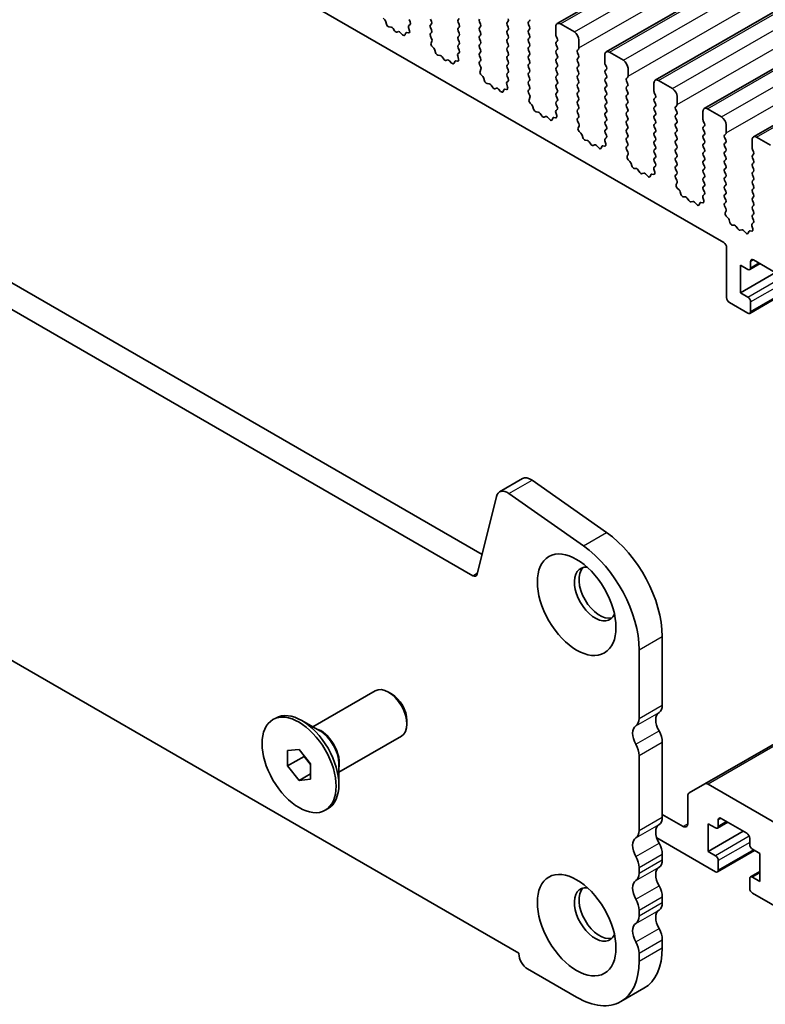
# Model space of a CAD drawing. Units: millimetres. Extents: x 29 to 4956, y 16 to 859.
# Drawn here: x 506 to 563, y 211 to 286 of the extents above; entities that cross this region are included whole.
import ezdxf

# ---------------------------------------------------------------- set-up
doc = ezdxf.new("R2010")
doc.units = ezdxf.units.MM
doc.header["$LTSCALE"] = 2
doc.layers.add('Visible (ISO)', color=7, linetype='Continuous', lineweight=35)
doc.layers.add('Visible Narrow (ISO)', color=7, linetype='Continuous', lineweight=25)

msp = doc.modelspace()

# ---------------------------------------------------------------- linework, layer by layer
at = {"layer": 'Visible (ISO)'}
for p, q in [((546.9086, 285.5949), (706.0076, 377.4507)), ((550.6562, 283.4312), (709.7553, 375.287)), ((554.4039, 281.2674), (713.5029, 373.1233)), ((558.1516, 279.1037), (717.2506, 370.9596)), ((561.8992, 276.94), (720.9983, 368.7959)), ((559.639, 268.8523), (460.7855, 325.9255)), ((435.7764, 305.8703), (541.1709, 245.0207)), ((434.0086, 304.8496), (540.454, 243.3934)), ((533.5993, 286.0105), (533.7331, 285.8756)), ((533.8161, 285.7318), (533.866, 285.5486)), ((534.0513, 285.3472), (534.224, 285.3278)), ((535.6266, 285.054), (535.5571, 285.2935)), ((535.5766, 285.4434), (535.6725, 285.5304)), ((535.674, 285.7277), (535.5903, 285.9049)), ((537.2167, 285.9457), (537.3015, 285.7661)), ((537.3015, 285.5701), (537.2167, 285.4885)), ((537.2167, 285.2925), (537.3015, 285.1129)), ((539.338, 285.8967), (539.4228, 285.9784)), ((539.4228, 285.5211), (539.338, 285.7008)), ((539.338, 285.2435), (539.4228, 285.3252)), ((540.9643, 285.7416), (541.0492, 285.5619)), ((541.0492, 285.366), (540.9643, 285.2843)), ((543.0856, 285.6926), (543.1705, 285.7742)), ((543.1705, 285.317), (543.0856, 285.4966)), ((544.7968, 285.8151), (544.712, 285.7334)), ((544.712, 285.5375), (544.7968, 285.3578)), ((546.805, 284.7536), (546.805, 285.366)), ((547.1586, 285.5701), (548.2192, 284.9577)), ((534.3636, 285.2246), (534.4852, 285.0451)), ((534.6589, 284.9448), (534.7806, 284.9838)), ((534.9202, 284.9258), (535.0928, 284.7459)), ((535.2781, 284.7333), (535.3281, 284.8589)), ((535.4111, 284.9068), (535.5448, 284.8872)), ((537.3015, 284.9169), (537.2178, 284.8364)), ((537.2194, 284.6373), (537.3152, 284.4397)), ((539.4228, 284.8679), (539.338, 285.0476)), ((539.338, 284.5903), (539.4228, 284.672)), ((540.9643, 285.0884), (541.0492, 284.9087)), ((541.0492, 284.7128), (540.9643, 284.6311)), ((543.0856, 285.0394), (543.1705, 285.121)), ((543.1705, 284.6638), (543.0856, 284.8434)), ((544.7968, 285.1619), (544.712, 285.0802)), ((544.712, 284.8843), (544.7968, 284.7046)), ((546.9182, 284.4597), (546.8333, 284.6393)), ((537.3348, 284.2671), (537.2653, 284.1079)), ((537.347, 283.8467), (537.4807, 283.7119)), ((539.4228, 284.2147), (539.338, 284.3944)), ((539.338, 283.9371), (539.4228, 284.0188)), ((540.9643, 284.4352), (541.0492, 284.2556)), ((541.0492, 284.0596), (540.9643, 283.9779)), ((540.9643, 283.782), (541.0492, 283.6024)), ((543.0856, 284.3862), (543.1705, 284.4678)), ((543.1705, 284.0106), (543.0856, 284.1902)), ((543.0856, 283.733), (543.1705, 283.8146)), ((544.7968, 284.5087), (544.712, 284.427)), ((544.712, 284.2311), (544.7968, 284.0514)), ((544.7968, 283.8555), (544.712, 283.7738)), ((546.8333, 284.1821), (546.9182, 284.2637)), ((546.9182, 283.8065), (546.8333, 283.9861)), ((548.5728, 284.3454), (548.5728, 283.733)), ((537.5638, 283.5681), (537.6137, 283.3848)), ((537.799, 283.1835), (537.9716, 283.1641)), ((538.1113, 283.0608), (538.2329, 282.8813)), ((539.3742, 282.8903), (539.3047, 283.1298)), ((539.3243, 283.2797), (539.4201, 283.3666)), ((539.4217, 283.564), (539.338, 283.7412)), ((541.0492, 283.4064), (540.9643, 283.3247)), ((540.9643, 283.1288), (541.0492, 282.9492)), ((543.1705, 283.3574), (543.0856, 283.537)), ((543.0856, 283.0798), (543.1705, 283.1614)), ((544.712, 283.5779), (544.7968, 283.3982)), ((544.7968, 283.2023), (544.712, 283.1206)), ((546.8333, 283.5289), (546.9182, 283.6105)), ((546.9182, 283.1533), (546.8333, 283.3329)), ((548.5445, 283.6513), (548.4597, 283.5697)), ((548.4597, 283.3737), (548.5445, 283.1941)), ((550.5527, 282.5899), (550.5527, 283.2023)), ((550.9062, 283.4064), (551.9669, 282.794)), ((538.4066, 282.7811), (538.5282, 282.8201)), ((538.6679, 282.7621), (538.8405, 282.5822)), ((539.0258, 282.5695), (539.0757, 282.6951)), ((539.1588, 282.7431), (539.2925, 282.7235)), ((541.0492, 282.7532), (540.9655, 282.6727)), ((540.967, 282.4736), (541.0629, 282.2759)), ((543.1705, 282.7042), (543.0856, 282.8838)), ((543.0856, 282.4266), (543.1705, 282.5082)), ((544.712, 282.9247), (544.7968, 282.745)), ((544.7968, 282.5491), (544.712, 282.4674)), ((544.712, 282.2715), (544.7968, 282.0918)), ((546.8333, 282.8757), (546.9182, 282.9573)), ((546.9182, 282.5001), (546.8333, 282.6797)), ((546.8333, 282.2225), (546.9182, 282.3041)), ((548.5445, 282.9981), (548.4597, 282.9165)), ((548.4597, 282.7205), (548.5445, 282.5409)), ((548.5445, 282.3449), (548.4597, 282.2633)), ((550.6658, 282.296), (550.581, 282.4756)), ((541.0824, 282.1034), (541.0129, 281.9442)), ((541.0947, 281.683), (541.2284, 281.5482)), ((543.1705, 282.051), (543.0856, 282.2306)), ((543.0856, 281.7734), (543.1705, 281.8551)), ((543.1693, 281.4003), (543.0856, 281.5774)), ((544.7968, 281.8959), (544.712, 281.8142)), ((544.712, 281.6183), (544.7968, 281.4386)), ((546.9182, 281.8469), (546.8333, 282.0265)), ((546.8333, 281.5693), (546.9182, 281.6509)), ((548.4597, 282.0673), (548.5445, 281.8877)), ((548.5445, 281.6918), (548.4597, 281.6101)), ((550.581, 282.0184), (550.6658, 282.1)), ((550.6658, 281.6428), (550.581, 281.8224)), ((552.3205, 282.1817), (552.3205, 281.5693)), ((541.3114, 281.4044), (541.3613, 281.2211)), ((541.5467, 281.0198), (541.7193, 281.0003)), ((541.8589, 280.8971), (541.9806, 280.7176)), ((543.1219, 280.7266), (543.0524, 280.966)), ((543.072, 281.116), (543.1678, 281.2029)), ((544.7968, 281.2427), (544.712, 281.161)), ((544.712, 280.9651), (544.7968, 280.7854)), ((546.9182, 281.1937), (546.8333, 281.3733)), ((546.8333, 280.9161), (546.9182, 280.9977)), ((548.4597, 281.4141), (548.5445, 281.2345)), ((548.5445, 281.0386), (548.4597, 280.9569)), ((548.4597, 280.7609), (548.5445, 280.5813)), ((550.581, 281.3652), (550.6658, 281.4468)), ((550.6658, 280.9896), (550.581, 281.1692)), ((550.581, 280.712), (550.6658, 280.7936)), ((552.2922, 281.4876), (552.2073, 281.406)), ((552.2073, 281.21), (552.2922, 281.0304)), ((552.2922, 280.8344), (552.2073, 280.7528)), ((554.3004, 280.4262), (554.3004, 281.0386)), ((554.6539, 281.2427), (555.7146, 280.6303)), ((543.9766, 214.5349), (430.486, 280.0588)), ((542.1543, 280.6174), (542.2759, 280.6564)), ((542.4155, 280.5984), (542.5882, 280.4184)), ((542.7735, 280.4058), (542.8234, 280.5314)), ((542.9064, 280.5794), (543.0402, 280.5598)), ((544.7968, 280.5895), (544.7132, 280.509)), ((544.7147, 280.3098), (544.8105, 280.1122)), ((546.9182, 280.5405), (546.8333, 280.7201)), ((546.8333, 280.2629), (546.9182, 280.3445)), ((546.9182, 279.8873), (546.8333, 280.0669)), ((548.5445, 280.3854), (548.4597, 280.3037)), ((548.4597, 280.1077), (548.5445, 279.9281)), ((550.6658, 280.3364), (550.581, 280.516)), ((550.581, 280.0588), (550.6658, 280.1404)), ((552.2073, 280.5568), (552.2922, 280.3772)), ((552.2922, 280.1812), (552.2073, 280.0996)), ((554.4135, 280.1322), (554.3286, 280.3119)), ((556.0681, 280.0179), (556.0681, 279.4056)), ((544.8301, 279.9397), (544.7606, 279.7805)), ((544.8423, 279.5193), (544.9761, 279.3845)), ((546.8333, 279.6097), (546.9182, 279.6913)), ((546.917, 279.2366), (546.8333, 279.4137)), ((548.5445, 279.7322), (548.4597, 279.6505)), ((548.4597, 279.4546), (548.5445, 279.2749)), ((550.6658, 279.6832), (550.581, 279.8628)), ((550.581, 279.4056), (550.6658, 279.4872)), ((552.2073, 279.9036), (552.2922, 279.724)), ((552.2922, 279.528), (552.2073, 279.4464)), ((554.3286, 279.8546), (554.4135, 279.9363)), ((554.4135, 279.479), (554.3286, 279.6587)), ((554.3286, 279.2014), (554.4135, 279.2831)), ((556.0398, 279.3239), (555.955, 279.2423)), ((545.0591, 279.2406), (545.109, 279.0574)), ((545.2943, 278.856), (545.467, 278.8366)), ((545.6066, 278.7334), (545.7282, 278.5539)), ((546.8696, 278.5629), (546.8001, 278.8023)), ((546.8196, 278.9523), (546.9155, 279.0392)), ((548.5445, 279.079), (548.4597, 278.9973)), ((548.4597, 278.8014), (548.5445, 278.6217)), ((550.6658, 279.03), (550.581, 279.2096)), ((550.581, 278.7524), (550.6658, 278.834)), ((550.6658, 278.3768), (550.581, 278.5564)), ((552.2073, 279.2504), (552.2922, 279.0708)), ((552.2922, 278.8748), (552.2073, 278.7932)), ((552.2073, 278.5972), (552.2922, 278.4176)), ((554.4135, 278.8258), (554.3286, 279.0055)), ((554.3286, 278.5482), (554.4135, 278.6299)), ((555.955, 279.0463), (556.0398, 278.8667)), ((556.0398, 278.6707), (555.955, 278.5891)), ((558.048, 278.2625), (558.048, 278.8748)), ((558.4016, 279.079), (559.4622, 278.4666)), ((545.9019, 278.4536), (546.0236, 278.4927)), ((546.1632, 278.4346), (546.3358, 278.2547)), ((546.5211, 278.2421), (546.5711, 278.3677)), ((546.6541, 278.4156), (546.7878, 278.3961)), ((548.5445, 278.4258), (548.4608, 278.3453)), ((548.4624, 278.1461), (548.5582, 277.9485)), ((548.5778, 277.776), (548.5083, 277.6168)), ((550.581, 278.0992), (550.6658, 278.1808)), ((550.6658, 277.7236), (550.581, 277.9032)), ((552.2922, 278.2216), (552.2073, 278.14)), ((552.2073, 277.944), (552.2922, 277.7644)), ((554.4135, 278.1727), (554.3286, 278.3523)), ((554.3286, 277.895), (554.4135, 277.9767)), ((555.955, 278.3931), (556.0398, 278.2135)), ((556.0398, 278.0175), (555.955, 277.9359)), ((558.1612, 277.9685), (558.0763, 278.1482)), ((558.0763, 277.6909), (558.1612, 277.7726)), ((559.8158, 277.8542), (559.8158, 277.2418)), ((548.59, 277.3556), (548.7237, 277.2207)), ((548.8068, 277.0769), (548.8567, 276.8937)), ((550.581, 277.446), (550.6658, 277.5276)), ((550.6647, 277.0729), (550.581, 277.25)), ((552.2922, 277.5684), (552.2073, 277.4868)), ((552.2073, 277.2908), (552.2922, 277.1112)), ((554.4135, 277.5195), (554.3286, 277.6991)), ((554.3286, 277.2418), (554.4135, 277.3235)), ((554.4135, 276.8663), (554.3286, 277.0459)), ((555.955, 277.7399), (556.0398, 277.5603)), ((556.0398, 277.3643), (555.955, 277.2827)), ((555.955, 277.0867), (556.0398, 276.9071)), ((558.1612, 277.3153), (558.0763, 277.495)), ((558.0763, 277.0377), (558.1612, 277.1194)), ((559.7875, 277.1602), (559.7027, 277.0785)), ((549.042, 276.6923), (549.2146, 276.6729)), ((549.3543, 276.5697), (549.4759, 276.3902)), ((549.6496, 276.2899), (549.7712, 276.329)), ((549.9109, 276.2709), (550.0835, 276.091)), ((550.4018, 276.2519), (550.5355, 276.2324)), ((550.6172, 276.3992), (550.5477, 276.6386)), ((550.5673, 276.7886), (550.6631, 276.8755)), ((552.2922, 276.9152), (552.2073, 276.8336)), ((552.2073, 276.6376), (552.2922, 276.458)), ((552.2922, 276.2621), (552.2085, 276.1815)), ((554.3286, 276.5886), (554.4135, 276.6703)), ((554.4135, 276.2131), (554.3286, 276.3927)), ((556.0398, 276.7111), (555.955, 276.6295)), ((555.955, 276.4335), (556.0398, 276.2539)), ((558.1612, 276.6621), (558.0763, 276.8418)), ((558.0763, 276.3845), (558.1612, 276.4662)), ((559.7027, 276.8826), (559.7875, 276.703)), ((559.7875, 276.507), (559.7027, 276.4253)), ((561.7957, 276.0988), (561.7957, 276.7111)), ((562.1492, 276.9152), (563.2099, 276.3029)), ((550.2688, 276.0784), (550.3187, 276.204)), ((552.21, 275.9824), (552.3059, 275.7848)), ((552.3254, 275.6122), (552.2559, 275.453)), ((554.3286, 275.9355), (554.4135, 276.0171)), ((554.4135, 275.5599), (554.3286, 275.7395)), ((556.0398, 276.0579), (555.955, 275.9763)), ((555.955, 275.7803), (556.0398, 275.6007)), ((558.1612, 276.0089), (558.0763, 276.1886)), ((558.0763, 275.7313), (558.1612, 275.813)), ((558.1612, 275.3557), (558.0763, 275.5354)), ((559.7027, 276.2294), (559.7875, 276.0498)), ((559.7875, 275.8538), (559.7027, 275.7722)), ((559.7027, 275.5762), (559.7875, 275.3966)), ((561.9088, 275.8048), (561.824, 275.9844)), ((561.824, 275.5272), (561.9088, 275.6089)), ((552.3377, 275.1919), (552.4714, 275.057)), ((552.5544, 274.9132), (552.6043, 274.73)), ((554.3286, 275.2823), (554.4135, 275.3639)), ((554.4123, 274.9092), (554.3286, 275.0863)), ((556.0398, 275.4047), (555.955, 275.3231)), ((555.955, 275.1271), (556.0398, 274.9475)), ((556.0398, 274.7515), (555.955, 274.6699)), ((558.0763, 275.0781), (558.1612, 275.1598)), ((558.1612, 274.7025), (558.0763, 274.8822)), ((559.7875, 275.2006), (559.7027, 275.119)), ((559.7027, 274.923), (559.7875, 274.7434)), ((561.9088, 275.1516), (561.824, 275.3312)), ((561.824, 274.874), (561.9088, 274.9557)), ((552.7897, 274.5286), (552.9623, 274.5092)), ((553.1019, 274.406), (553.2236, 274.2265)), ((553.3972, 274.1262), (553.5189, 274.1652)), ((553.6585, 274.1072), (553.8312, 273.9273)), ((554.0165, 273.9147), (554.0664, 274.0403)), ((554.1494, 274.0882), (554.2832, 274.0686)), ((554.3649, 274.2354), (554.2954, 274.4749)), ((554.315, 274.6249), (554.4108, 274.7118)), ((555.955, 274.4739), (556.0398, 274.2943)), ((556.0398, 274.0983), (555.9562, 274.0178)), ((558.0763, 274.4249), (558.1612, 274.5066)), ((558.1612, 274.0493), (558.0763, 274.229)), ((559.7875, 274.5474), (559.7027, 274.4658)), ((559.7027, 274.2698), (559.7875, 274.0902)), ((561.9088, 274.4984), (561.824, 274.678)), ((561.824, 274.2208), (561.9088, 274.3025)), ((561.9088, 273.8452), (561.824, 274.0248)), ((555.9577, 273.8187), (556.0535, 273.6211)), ((556.0731, 273.4485), (556.0036, 273.2893)), ((558.0763, 273.7717), (558.1612, 273.8534)), ((558.1612, 273.3961), (558.0763, 273.5758)), ((559.7875, 273.8942), (559.7027, 273.8126)), ((559.7027, 273.6166), (559.7875, 273.437)), ((559.7875, 273.241), (559.7027, 273.1594)), ((561.824, 273.5676), (561.9088, 273.6493)), ((561.9088, 273.192), (561.824, 273.3717)), ((556.0853, 273.0282), (556.2191, 272.8933)), ((556.3021, 272.7495), (556.352, 272.5663)), ((558.0626, 272.4611), (558.1585, 272.5481)), ((558.0763, 273.1185), (558.1612, 273.2002)), ((558.16, 272.7454), (558.0763, 272.9226)), ((559.7027, 272.9634), (559.7875, 272.7838)), ((559.7875, 272.5878), (559.7027, 272.5062)), ((561.824, 272.9144), (561.9088, 272.9961)), ((561.9088, 272.5388), (561.824, 272.7185)), ((556.5373, 272.3649), (556.7099, 272.3455)), ((556.8496, 272.2423), (556.9712, 272.0628)), ((557.1449, 271.9625), (557.2666, 272.0015)), ((557.4062, 271.9435), (557.5788, 271.7636)), ((557.7641, 271.751), (557.8141, 271.8766)), ((557.8971, 271.9245), (558.0308, 271.9049)), ((558.1126, 272.0717), (558.0431, 272.3112)), ((559.7027, 272.3102), (559.7875, 272.1306)), ((559.7875, 271.9346), (559.7038, 271.8541)), ((561.824, 272.2612), (561.9088, 272.3429)), ((561.9088, 271.8856), (561.824, 272.0653)), ((559.7054, 271.655), (559.8012, 271.4574)), ((559.8208, 271.2848), (559.7513, 271.1256)), ((561.824, 271.608), (561.9088, 271.6897)), ((561.9088, 271.2324), (561.824, 271.4121)), ((561.824, 270.9548), (561.9088, 271.0365)), ((559.833, 270.8644), (559.9667, 270.7296)), ((560.0498, 270.5858), (560.0997, 270.4025)), ((561.8103, 270.2974), (561.9061, 270.3844)), ((561.9077, 270.5817), (561.824, 270.7589)), ((560.285, 270.2012), (560.4576, 270.1818)), ((560.5973, 270.0785), (560.7189, 269.899)), ((560.8926, 269.7988), (561.0142, 269.8378)), ((561.1539, 269.7798), (561.3265, 269.5999)), ((561.5118, 269.5872), (561.5617, 269.7128)), ((561.6448, 269.7608), (561.7785, 269.7412)), ((561.8602, 269.908), (561.7907, 270.1475)), ((559.8511, 264.6474), (559.8511, 268.4849)), ((561.6275, 266.7962), (562.4139, 267.2503)), ((561.6896, 267.4235), (561.6896, 266.9336)), ((563.8817, 266.4029), (561.9018, 267.5459)), ((560.9118, 267.1377), (560.9118, 265.0148)), ((561.4775, 266.8111), (560.9118, 267.1377)), ((560.9118, 265.0148), (563.5988, 266.5662)), ((560.9118, 265.0148), (561.4775, 264.6882)), ((561.6275, 263.4486), (564.4645, 265.0866)), ((561.4775, 263.4635), (560.0633, 264.28)), ((561.6896, 264.3208), (561.6896, 263.5859)), ((542.4964, 249.7913), (544.2641, 250.8119)), ((544.984, 250.6893), (550.676, 246.6936)), ((540.797, 243.5048), (542.2637, 249.4508)), ((543.2162, 249.6687), (548.9082, 245.673)), ((554.9368, 238.7542), (554.9368, 233.5062)), ((553.169, 237.7335), (553.169, 232.4855)), ((528.2234, 231.8358), (533.0064, 234.5973)), ((534.2539, 234.3554), (534.0064, 234.4982)), ((570.3163, 234.4778), (558.192, 227.4778)), ((525.1828, 232.3898), (525.3949, 232.5122)), ((528.7677, 231.5215), (527.3949, 232.3141)), ((535.4206, 232.3345), (535.4206, 232.0488)), ((530.2234, 228.3717), (535.0064, 231.1332)), ((554.9368, 230.673), (554.9368, 224.9329)), ((526.2989, 230.0252), (527.1828, 230.1042)), ((526.2989, 228.8467), (526.2989, 230.0252)), ((526.2989, 228.8467), (527.5717, 229.5816)), ((527.1828, 230.1042), (528.0667, 229.0046)), ((527.5717, 229.6204), (527.5717, 229.5816)), ((527.5717, 229.5816), (528.0667, 228.9658)), ((553.169, 229.6524), (553.169, 223.9123)), ((527.1828, 227.7471), (526.2989, 228.8467)), ((528.0667, 229.0046), (528.0667, 227.8261)), ((530.2234, 229.0003), (530.2234, 227.4151)), ((527.1828, 227.7471), (528.0667, 228.2575)), ((528.0667, 227.8261), (527.1828, 227.7471)), ((558.192, 227.4778), (556.9849, 226.7809)), ((564.4827, 223.9654), (558.442, 227.4531)), ((556.8813, 226.552), (556.8813, 224.4349)), ((529.1828, 225.4616), (529.3949, 225.584)), ((556.5277, 224.2308), (554.9368, 225.1494)), ((558.4369, 224.4349), (559.0026, 224.1083)), ((558.4369, 222.312), (558.4369, 224.4349)), ((559.939, 224.5475), (559.1526, 224.0935)), ((559.2148, 224.2308), (559.2148, 224.7207)), ((559.4269, 224.8432), (561.4068, 223.7001)), ((561.1239, 223.8634), (558.4369, 222.312)), ((554.5156, 223.3513), (559.0026, 220.7607)), ((561.6189, 223.3327), (561.6189, 222.8428)), ((554.9368, 222.0998), (554.9368, 221.667)), ((559.0026, 221.9854), (558.4369, 222.312)), ((561.9896, 222.3838), (559.1526, 220.7458)), ((561.831, 222.4753), (562.3967, 222.1487)), ((562.3967, 222.1487), (562.3967, 220.0258)), ((559.2148, 220.8832), (559.2148, 221.618)), ((553.169, 221.0792), (553.169, 220.6463)), ((562.3967, 220.7805), (561.681, 220.3673)), ((561.6189, 220.23), (561.6189, 219.4951)), ((562.3967, 220.0258), (561.831, 220.3524)), ((561.831, 219.1277), (567.3465, 215.9434)), ((554.9368, 218.8338), (554.9368, 218.401)), ((553.169, 217.8132), (553.169, 217.3803)), ((554.9368, 215.5678), (554.9368, 214.9432)), ((543.9766, 214.4941), (543.9766, 214.5349)), ((553.169, 214.5472), (553.169, 213.9225)), ((548.396, 211.1669), (544.6484, 213.3306)), ((551.771, 210.8325), (553.5388, 211.8532))]:
    msp.add_line(p, q, dxfattribs=at)
for centre, major_axis, start_param, end_param in [((533.6836, 285.7512), (0.1, -0.1732), 1.142663, 1.9989297), ((533.9985, 285.5292), (0.1, -0.1732), 4.2842557, 5.8805417), ((534.2768, 285.1458), (0.1, -0.1732), 1.6950321, 2.7389491), ((535.6882, 285.2787), (-0.1, 0.1732), 0.1242358, 1.1681528), ((535.5609, 285.6951), (0.1, -0.1732), 0.1242358, 1.4288993), ((537.3298, 285.3252), (-0.1, 0.1732), 0.1418971, 1.4288993), ((537.1884, 285.7334), (0.1, -0.1732), 0.1418971, 1.4288993), ((539.4511, 285.7334), (-0.1, 0.1732), 0.1418971, 1.4288993), ((539.3097, 285.4885), (0.1, -0.1732), 0.1418971, 1.4288993), ((541.0775, 285.7742), (-0.1, 0.1732), 0.1418971, 1.4288993), ((541.0775, 285.121), (-0.1, 0.1732), 0.1418971, 1.4288993), ((540.936, 285.5293), (0.1, -0.1732), 0.1418971, 1.4288993), ((543.1988, 285.5293), (-0.1, 0.1732), 0.1418971, 1.4288993), ((543.0574, 285.9375), (0.1, -0.1732), 0.1418971, 1.4288993), ((543.0574, 285.2843), (0.1, -0.1732), 0.1418971, 1.4288993), ((544.8251, 285.5701), (-0.1, 0.1732), 0.1418971, 1.4288993), ((544.6837, 285.9784), (0.1, -0.1732), 0.1418971, 0.7853982), ((544.6837, 285.3252), (0.1, -0.1732), 0.1418971, 1.4288993), ((547.1586, 285.1619), (-0.25, 0.433), 5.4977871, 7.0685835), ((534.5721, 285.1238), (0.1, -0.1732), 4.8366248, 6.1589495), ((534.8674, 284.8048), (-0.1, 0.1732), 5.1150325, 6.1589495), ((535.1457, 284.8669), (0.1, -0.1732), 5.1150325, 6.7113186), ((535.4606, 284.7252), (-0.1, 0.1732), 5.855052, 6.7113186), ((535.4954, 285.0688), (0.1, -0.1732), 5.855052, 7.4513381), ((537.331, 284.6731), (-0.1, 0.1732), 0.1418971, 1.4465605), ((537.1884, 285.0802), (0.1, -0.1732), 0.1418971, 1.4288993), ((539.4511, 285.0802), (-0.1, 0.1732), 0.1418971, 1.4288993), ((539.4511, 284.427), (-0.1, 0.1732), 0.1418971, 1.4288993), ((539.3097, 284.8353), (0.1, -0.1732), 0.1418971, 1.4288993), ((541.0775, 284.4678), (-0.1, 0.1732), 0.1418971, 1.4288993), ((540.936, 284.8761), (0.1, -0.1732), 0.1418971, 1.4288993), ((543.1988, 284.8761), (-0.1, 0.1732), 0.1418971, 1.4288993), ((543.0574, 284.6311), (0.1, -0.1732), 0.1418971, 1.4288993), ((544.8251, 284.9169), (-0.1, 0.1732), 0.1418971, 1.4288993), ((544.6837, 284.672), (0.1, -0.1732), 0.1418971, 1.4288993), ((546.9465, 284.672), (-0.1, 0.1732), 0.7853982, 1.4288993), ((548.2192, 284.5495), (0.25, -0.433), 0.7853982, 2.3561945), ((537.3965, 283.9712), (0.1, -0.1732), 3.5442362, 5.1405223), ((537.2036, 284.4038), (0.1, -0.1732), 0.4026436, 1.4465605), ((539.4511, 283.7738), (-0.1, 0.1732), 0.1418971, 1.4288993), ((539.3097, 284.1821), (0.1, -0.1732), 0.1418971, 1.4288993), ((541.0775, 283.8146), (-0.1, 0.1732), 0.1418971, 1.4288993), ((540.936, 284.2229), (0.1, -0.1732), 0.1418971, 1.4288993), ((543.1988, 284.2229), (-0.1, 0.1732), 0.1418971, 1.4288993), ((543.0574, 283.9779), (0.1, -0.1732), 0.1418971, 1.4288993), ((544.8251, 284.2637), (-0.1, 0.1732), 0.1418971, 1.4288993), ((544.8251, 283.6105), (-0.1, 0.1732), 0.1418971, 1.4288993), ((544.6837, 284.0188), (0.1, -0.1732), 0.1418971, 1.4288993), ((546.9465, 284.0188), (-0.1, 0.1732), 0.1418971, 1.4288993), ((546.805, 284.427), (0.1, -0.1732), 0.1418971, 1.4288993), ((546.805, 283.7738), (0.1, -0.1732), 0.1418971, 1.4288993), ((537.4313, 283.5875), (0.1, -0.1732), 1.142663, 1.9989297), ((537.7462, 283.3655), (0.1, -0.1732), 4.2842557, 5.8805417), ((538.0244, 282.9821), (0.1, -0.1732), 1.6950321, 2.7389491), ((539.4359, 283.115), (-0.1, 0.1732), 0.1242358, 1.1681528), ((539.3085, 283.5314), (0.1, -0.1732), 0.1242358, 1.4288993), ((541.0775, 283.1614), (-0.1, 0.1732), 0.1418971, 1.4288993), ((540.936, 283.5697), (0.1, -0.1732), 0.1418971, 1.4288993), ((543.1988, 283.5697), (-0.1, 0.1732), 0.1418971, 1.4288993), ((543.1988, 282.9165), (-0.1, 0.1732), 0.1418971, 1.4288993), ((543.0574, 283.3247), (0.1, -0.1732), 0.1418971, 1.4288993), ((544.8251, 282.9573), (-0.1, 0.1732), 0.1418971, 1.4288993), ((544.6837, 283.3656), (0.1, -0.1732), 0.1418971, 1.4288993), ((546.9465, 283.3656), (-0.1, 0.1732), 0.1418971, 1.4288993), ((546.805, 283.1206), (0.1, -0.1732), 0.1418971, 1.4288993), ((548.5728, 283.4064), (-0.1, 0.1732), 0.1418971, 1.4288993), ((548.4314, 283.8146), (0.1, -0.1732), 0.1418971, 0.7853982), ((548.4314, 283.1614), (0.1, -0.1732), 0.1418971, 1.4288993), ((550.9062, 282.9981), (-0.25, 0.433), 5.4977871, 7.0685835), ((538.3197, 282.9601), (0.1, -0.1732), 4.8366248, 6.1589495), ((538.6151, 282.6411), (-0.1, 0.1732), 5.1150325, 6.1589495), ((538.8933, 282.7031), (0.1, -0.1732), 5.1150325, 6.7113186), ((539.2082, 282.5615), (-0.1, 0.1732), 5.855052, 6.7113186), ((539.243, 282.9051), (0.1, -0.1732), 5.855052, 7.4513381), ((541.0786, 282.5094), (-0.1, 0.1732), 0.1418971, 1.4465605), ((540.936, 282.9165), (0.1, -0.1732), 0.1418971, 1.4288993), ((540.9513, 282.2401), (0.1, -0.1732), 0.4026436, 1.4465605), ((543.1988, 282.2633), (-0.1, 0.1732), 0.1418971, 1.4288993), ((543.0574, 282.6715), (0.1, -0.1732), 0.1418971, 1.4288993), ((544.8251, 282.3041), (-0.1, 0.1732), 0.1418971, 1.4288993), ((544.6837, 282.7124), (0.1, -0.1732), 0.1418971, 1.4288993), ((546.9465, 282.7124), (-0.1, 0.1732), 0.1418971, 1.4288993), ((546.805, 282.4674), (0.1, -0.1732), 0.1418971, 1.4288993), ((548.5728, 282.7532), (-0.1, 0.1732), 0.1418971, 1.4288993), ((548.5728, 282.1), (-0.1, 0.1732), 0.1418971, 1.4288993), ((548.4314, 282.5082), (0.1, -0.1732), 0.1418971, 1.4288993), ((550.6941, 282.5082), (-0.1, 0.1732), 0.7853982, 1.4288993), ((550.5527, 282.2633), (0.1, -0.1732), 0.1418971, 1.4288993), ((551.9669, 282.3858), (0.25, -0.433), 0.7853982, 2.3561945), ((541.1441, 281.8075), (0.1, -0.1732), 3.5442362, 5.1405223), ((541.1789, 281.4237), (0.1, -0.1732), 1.142663, 1.9989297), ((543.1988, 281.6101), (-0.1, 0.1732), 0.1418971, 1.4288993), ((543.0574, 282.0184), (0.1, -0.1732), 0.1418971, 1.4288993), ((544.8251, 281.6509), (-0.1, 0.1732), 0.1418971, 1.4288993), ((544.6837, 282.0592), (0.1, -0.1732), 0.1418971, 1.4288993), ((546.9465, 282.0592), (-0.1, 0.1732), 0.1418971, 1.4288993), ((546.9465, 281.406), (-0.1, 0.1732), 0.1418971, 1.4288993), ((546.805, 281.8142), (0.1, -0.1732), 0.1418971, 1.4288993), ((548.5728, 281.4468), (-0.1, 0.1732), 0.1418971, 1.4288993), ((548.4314, 281.8551), (0.1, -0.1732), 0.1418971, 1.4288993), ((550.6941, 281.8551), (-0.1, 0.1732), 0.1418971, 1.4288993), ((550.5527, 281.6101), (0.1, -0.1732), 0.1418971, 1.4288993), ((552.179, 281.6509), (0.1, -0.1732), 0.1418971, 0.7853982), ((541.4938, 281.2017), (0.1, -0.1732), 4.2842557, 5.8805417), ((541.7721, 280.8184), (0.1, -0.1732), 1.6950321, 2.7389491), ((543.1836, 280.9513), (-0.1, 0.1732), 0.1242358, 1.1681528), ((543.0562, 281.3676), (0.1, -0.1732), 0.1242358, 1.4288993), ((544.8251, 280.9977), (-0.1, 0.1732), 0.1418971, 1.4288993), ((544.6837, 281.406), (0.1, -0.1732), 0.1418971, 1.4288993), ((544.6837, 280.7528), (0.1, -0.1732), 0.1418971, 1.4288993), ((546.9465, 280.7528), (-0.1, 0.1732), 0.1418971, 1.4288993), ((546.805, 281.161), (0.1, -0.1732), 0.1418971, 1.4288993), ((548.5728, 280.7936), (-0.1, 0.1732), 0.1418971, 1.4288993), ((548.4314, 281.2019), (0.1, -0.1732), 0.1418971, 1.4288993), ((550.6941, 281.2019), (-0.1, 0.1732), 0.1418971, 1.4288993), ((550.5527, 280.9569), (0.1, -0.1732), 0.1418971, 1.4288993), ((552.3205, 281.2427), (-0.1, 0.1732), 0.1418971, 1.4288993), ((552.179, 280.9977), (0.1, -0.1732), 0.1418971, 1.4288993), ((554.6539, 280.8344), (-0.25, 0.433), 5.4977871, 7.0685835), ((542.0674, 280.7964), (0.1, -0.1732), 4.8366248, 6.1589495), ((542.3627, 280.4774), (-0.1, 0.1732), 5.1150325, 6.1589495), ((542.641, 280.5394), (0.1, -0.1732), 5.1150325, 6.7113186), ((542.9559, 280.3978), (-0.1, 0.1732), 5.855052, 6.7113186), ((542.9907, 280.7413), (0.1, -0.1732), 5.855052, 7.4513381), ((544.8263, 280.3457), (-0.1, 0.1732), 0.1418971, 1.4465605), ((544.6989, 280.0764), (0.1, -0.1732), 0.4026436, 1.4465605), ((546.9465, 280.0996), (-0.1, 0.1732), 0.1418971, 1.4288993), ((546.805, 280.5078), (0.1, -0.1732), 0.1418971, 1.4288993), ((548.5728, 280.1404), (-0.1, 0.1732), 0.1418971, 1.4288993), ((548.4314, 280.5487), (0.1, -0.1732), 0.1418971, 1.4288993), ((550.6941, 280.5487), (-0.1, 0.1732), 0.1418971, 1.4288993), ((550.6941, 279.8955), (-0.1, 0.1732), 0.1418971, 1.4288993), ((550.5527, 280.3037), (0.1, -0.1732), 0.1418971, 1.4288993), ((552.3205, 280.5895), (-0.1, 0.1732), 0.1418971, 1.4288993), ((552.3205, 279.9363), (-0.1, 0.1732), 0.1418971, 1.4288993), ((552.179, 280.3445), (0.1, -0.1732), 0.1418971, 1.4288993), ((554.4418, 280.3445), (-0.1, 0.1732), 0.7853982, 1.4288993), ((554.3004, 280.0996), (0.1, -0.1732), 0.1418971, 1.4288993), ((555.7146, 280.2221), (0.25, -0.433), 0.7853982, 2.3561945), ((544.8918, 279.6437), (0.1, -0.1732), 3.5442362, 5.1405223), ((544.9266, 279.26), (0.1, -0.1732), 1.142663, 1.9989297), ((546.9465, 279.4464), (-0.1, 0.1732), 0.1418971, 1.4288993), ((546.805, 279.8546), (0.1, -0.1732), 0.1418971, 1.4288993), ((548.5728, 279.4872), (-0.1, 0.1732), 0.1418971, 1.4288993), ((548.4314, 279.8955), (0.1, -0.1732), 0.1418971, 1.4288993), ((548.4314, 279.2423), (0.1, -0.1732), 0.1418971, 1.4288993), ((550.6941, 279.2423), (-0.1, 0.1732), 0.1418971, 1.4288993), ((550.5527, 279.6505), (0.1, -0.1732), 0.1418971, 1.4288993), ((552.3205, 279.2831), (-0.1, 0.1732), 0.1418971, 1.4288993), ((552.179, 279.6913), (0.1, -0.1732), 0.1418971, 1.4288993), ((554.4418, 279.6913), (-0.1, 0.1732), 0.1418971, 1.4288993), ((554.3004, 279.4464), (0.1, -0.1732), 0.1418971, 1.4288993), ((555.9267, 279.4872), (0.1, -0.1732), 0.1418971, 0.7853982), ((545.2415, 279.038), (0.1, -0.1732), 4.2842557, 5.8805417), ((545.5198, 278.6547), (0.1, -0.1732), 1.6950321, 2.7389491), ((545.8151, 278.6327), (0.1, -0.1732), 4.8366248, 6.1589495), ((546.1104, 278.3137), (-0.1, 0.1732), 5.1150325, 6.1589495), ((546.9312, 278.7876), (-0.1, 0.1732), 0.1242358, 1.1681528), ((546.7384, 278.5776), (0.1, -0.1732), 5.855052, 7.4513381), ((546.8039, 279.2039), (0.1, -0.1732), 0.1242358, 1.4288993), ((548.5728, 278.834), (-0.1, 0.1732), 0.1418971, 1.4288993), ((548.4314, 278.5891), (0.1, -0.1732), 0.1418971, 1.4288993), ((550.6941, 278.5891), (-0.1, 0.1732), 0.1418971, 1.4288993), ((550.5527, 278.9973), (0.1, -0.1732), 0.1418971, 1.4288993), ((552.3205, 278.6299), (-0.1, 0.1732), 0.1418971, 1.4288993), ((552.179, 279.0381), (0.1, -0.1732), 0.1418971, 1.4288993), ((554.4418, 279.0381), (-0.1, 0.1732), 0.1418971, 1.4288993), ((554.4418, 278.3849), (-0.1, 0.1732), 0.1418971, 1.4288993), ((554.3004, 278.7932), (0.1, -0.1732), 0.1418971, 1.4288993), ((556.0681, 279.079), (-0.1, 0.1732), 0.1418971, 1.4288993), ((556.0681, 278.4258), (-0.1, 0.1732), 0.1418971, 1.4288993), ((555.9267, 278.834), (0.1, -0.1732), 0.1418971, 1.4288993), ((558.4016, 278.6707), (-0.25, 0.433), 5.4977871, 7.0685835), ((546.3887, 278.3757), (0.1, -0.1732), 5.1150325, 6.7113186), ((546.7036, 278.2341), (-0.1, 0.1732), 5.855052, 6.7113186), ((548.574, 278.182), (-0.1, 0.1732), 0.1418971, 1.4465605), ((548.4466, 277.9127), (0.1, -0.1732), 0.4026436, 1.4465605), ((550.6941, 277.9359), (-0.1, 0.1732), 0.1418971, 1.4288993), ((550.5527, 278.3441), (0.1, -0.1732), 0.1418971, 1.4288993), ((552.3205, 277.9767), (-0.1, 0.1732), 0.1418971, 1.4288993), ((552.179, 278.3849), (0.1, -0.1732), 0.1418971, 1.4288993), ((552.179, 277.7317), (0.1, -0.1732), 0.1418971, 1.4288993), ((554.4418, 277.7317), (-0.1, 0.1732), 0.1418971, 1.4288993), ((554.3004, 278.14), (0.1, -0.1732), 0.1418971, 1.4288993), ((556.0681, 277.7726), (-0.1, 0.1732), 0.1418971, 1.4288993), ((555.9267, 278.1808), (0.1, -0.1732), 0.1418971, 1.4288993), ((558.1894, 278.1808), (-0.1, 0.1732), 0.7853982, 1.4288993), ((558.048, 277.9359), (0.1, -0.1732), 0.1418971, 1.4288993), ((559.4622, 278.0583), (0.25, -0.433), 0.7853982, 2.3561945), ((548.6395, 277.48), (0.1, -0.1732), 3.5442362, 5.1405223), ((548.6743, 277.0963), (0.1, -0.1732), 1.142663, 1.9989297), ((550.6941, 277.2827), (-0.1, 0.1732), 0.1418971, 1.4288993), ((550.5515, 277.0402), (0.1, -0.1732), 0.1242358, 1.4288993), ((550.5527, 277.6909), (0.1, -0.1732), 0.1418971, 1.4288993), ((552.3205, 277.3235), (-0.1, 0.1732), 0.1418971, 1.4288993), ((552.179, 277.0785), (0.1, -0.1732), 0.1418971, 1.4288993), ((554.4418, 277.0785), (-0.1, 0.1732), 0.1418971, 1.4288993), ((554.3004, 277.4868), (0.1, -0.1732), 0.1418971, 1.4288993), ((556.0681, 277.1194), (-0.1, 0.1732), 0.1418971, 1.4288993), ((555.9267, 277.5276), (0.1, -0.1732), 0.1418971, 1.4288993), ((558.1894, 277.5276), (-0.1, 0.1732), 0.1418971, 1.4288993), ((558.1894, 276.8744), (-0.1, 0.1732), 0.1418971, 1.4288993), ((558.048, 277.2827), (0.1, -0.1732), 0.1418971, 1.4288993), ((559.8158, 276.9152), (-0.1, 0.1732), 0.1418971, 1.4288993), ((559.6744, 277.3235), (0.1, -0.1732), 0.1418971, 0.7853982), ((548.9892, 276.8743), (0.1, -0.1732), 4.2842557, 5.8805417), ((549.2674, 276.4909), (0.1, -0.1732), 1.6950321, 2.7389491), ((549.5627, 276.4689), (0.1, -0.1732), 4.8366248, 6.1589495), ((549.8581, 276.1499), (-0.1, 0.1732), 5.1150325, 6.1589495), ((550.4512, 276.0704), (-0.1, 0.1732), 5.855052, 6.7113186), ((550.6789, 276.6239), (-0.1, 0.1732), 0.1242358, 1.1681528), ((550.486, 276.4139), (0.1, -0.1732), 5.855052, 7.4513381), ((552.3205, 276.6703), (-0.1, 0.1732), 0.1418971, 1.4288993), ((552.179, 276.4253), (0.1, -0.1732), 0.1418971, 1.4288993), ((554.4418, 276.4253), (-0.1, 0.1732), 0.1418971, 1.4288993), ((554.3004, 276.8336), (0.1, -0.1732), 0.1418971, 1.4288993), ((556.0681, 276.4662), (-0.1, 0.1732), 0.1418971, 1.4288993), ((555.9267, 276.8744), (0.1, -0.1732), 0.1418971, 1.4288993), ((555.9267, 276.2212), (0.1, -0.1732), 0.1418971, 1.4288993), ((558.1894, 276.2212), (-0.1, 0.1732), 0.1418971, 1.4288993), ((558.048, 276.6295), (0.1, -0.1732), 0.1418971, 1.4288993), ((559.8158, 276.2621), (-0.1, 0.1732), 0.1418971, 1.4288993), ((559.6744, 276.6703), (0.1, -0.1732), 0.1418971, 1.4288993), ((562.1492, 276.507), (-0.25, 0.433), 5.4977871, 7.0685835), ((550.1363, 276.212), (0.1, -0.1732), 5.1150325, 6.7113186), ((552.3216, 276.0182), (-0.1, 0.1732), 0.1418971, 1.4465605), ((552.1943, 275.749), (0.1, -0.1732), 0.4026436, 1.4465605), ((554.4418, 275.7722), (-0.1, 0.1732), 0.1418971, 1.4288993), ((554.3004, 276.1804), (0.1, -0.1732), 0.1418971, 1.4288993), ((554.3004, 275.5272), (0.1, -0.1732), 0.1418971, 1.4288993), ((556.0681, 275.813), (-0.1, 0.1732), 0.1418971, 1.4288993), ((555.9267, 275.568), (0.1, -0.1732), 0.1418971, 1.4288993), ((558.1894, 275.568), (-0.1, 0.1732), 0.1418971, 1.4288993), ((558.048, 275.9763), (0.1, -0.1732), 0.1418971, 1.4288993), ((559.8158, 275.6089), (-0.1, 0.1732), 0.1418971, 1.4288993), ((559.6744, 276.0171), (0.1, -0.1732), 0.1418971, 1.4288993), ((561.9371, 275.3639), (-0.1, 0.1732), 0.1418971, 1.4288993), ((561.9371, 276.0171), (-0.1, 0.1732), 0.7853982, 1.4288993), ((561.7957, 275.7722), (0.1, -0.1732), 0.1418971, 1.4288993), ((552.3871, 275.3163), (0.1, -0.1732), 3.5442362, 5.1405223), ((552.4219, 274.9326), (0.1, -0.1732), 1.142663, 1.9989297), ((554.4418, 275.119), (-0.1, 0.1732), 0.1418971, 1.4288993), ((554.2992, 274.8765), (0.1, -0.1732), 0.1242358, 1.4288993), ((556.0681, 275.1598), (-0.1, 0.1732), 0.1418971, 1.4288993), ((555.9267, 274.9148), (0.1, -0.1732), 0.1418971, 1.4288993), ((558.1894, 274.9148), (-0.1, 0.1732), 0.1418971, 1.4288993), ((558.048, 275.3231), (0.1, -0.1732), 0.1418971, 1.4288993), ((559.8158, 274.9557), (-0.1, 0.1732), 0.1418971, 1.4288993), ((559.6744, 275.3639), (0.1, -0.1732), 0.1418971, 1.4288993), ((559.6744, 274.7107), (0.1, -0.1732), 0.1418971, 1.4288993), ((561.9371, 274.7107), (-0.1, 0.1732), 0.1418971, 1.4288993), ((561.7957, 275.119), (0.1, -0.1732), 0.1418971, 1.4288993), ((552.7368, 274.7106), (0.1, -0.1732), 4.2842557, 5.8805417), ((553.0151, 274.3272), (0.1, -0.1732), 1.6950321, 2.7389491), ((553.3104, 274.3052), (0.1, -0.1732), 4.8366248, 6.1589495), ((553.6057, 273.9862), (-0.1, 0.1732), 5.1150325, 6.1589495), ((554.1989, 273.9067), (-0.1, 0.1732), 5.855052, 6.7113186), ((554.4266, 274.4601), (-0.1, 0.1732), 0.1242358, 1.1681528), ((554.2337, 274.2502), (0.1, -0.1732), 5.855052, 7.4513381), ((556.0681, 274.5066), (-0.1, 0.1732), 0.1418971, 1.4288993), ((556.0693, 273.8545), (-0.1, 0.1732), 0.1418971, 1.4465605), ((555.9267, 274.2616), (0.1, -0.1732), 0.1418971, 1.4288993), ((558.1894, 274.2616), (-0.1, 0.1732), 0.1418971, 1.4288993), ((558.048, 274.6699), (0.1, -0.1732), 0.1418971, 1.4288993), ((558.048, 274.0167), (0.1, -0.1732), 0.1418971, 1.4288993), ((559.8158, 274.3025), (-0.1, 0.1732), 0.1418971, 1.4288993), ((559.6744, 274.0575), (0.1, -0.1732), 0.1418971, 1.4288993), ((561.9371, 274.0575), (-0.1, 0.1732), 0.1418971, 1.4288993), ((561.7957, 274.4658), (0.1, -0.1732), 0.1418971, 1.4288993), ((553.884, 274.0483), (0.1, -0.1732), 5.1150325, 6.7113186), ((556.1348, 273.1526), (0.1, -0.1732), 3.5442362, 5.1405223), ((555.9419, 273.5853), (0.1, -0.1732), 0.4026436, 1.4465605), ((558.1894, 273.6084), (-0.1, 0.1732), 0.1418971, 1.4288993), ((558.048, 273.3635), (0.1, -0.1732), 0.1418971, 1.4288993), ((559.8158, 273.6493), (-0.1, 0.1732), 0.1418971, 1.4288993), ((559.6744, 273.4043), (0.1, -0.1732), 0.1418971, 1.4288993), ((561.9371, 273.4043), (-0.1, 0.1732), 0.1418971, 1.4288993), ((561.7957, 273.8126), (0.1, -0.1732), 0.1418971, 1.4288993), ((556.1696, 272.7689), (0.1, -0.1732), 1.142663, 1.9989297), ((556.4845, 272.5469), (0.1, -0.1732), 4.2842557, 5.8805417), ((558.1894, 272.9552), (-0.1, 0.1732), 0.1418971, 1.4288993), ((558.0468, 272.7128), (0.1, -0.1732), 0.1242358, 1.4288993), ((559.8158, 272.9961), (-0.1, 0.1732), 0.1418971, 1.4288993), ((559.8158, 272.3429), (-0.1, 0.1732), 0.1418971, 1.4288993), ((559.6744, 272.7511), (0.1, -0.1732), 0.1418971, 1.4288993), ((561.9371, 272.7511), (-0.1, 0.1732), 0.1418971, 1.4288993), ((561.7957, 273.1594), (0.1, -0.1732), 0.1418971, 1.4288993), ((561.7957, 272.5062), (0.1, -0.1732), 0.1418971, 1.4288993), ((556.7628, 272.1635), (0.1, -0.1732), 1.6950321, 2.7389491), ((557.0581, 272.1415), (0.1, -0.1732), 4.8366248, 6.1589495), ((557.3534, 271.8225), (-0.1, 0.1732), 5.1150325, 6.1589495), ((557.6317, 271.8846), (0.1, -0.1732), 5.1150325, 6.7113186), ((557.9466, 271.743), (-0.1, 0.1732), 5.855052, 6.7113186), ((558.1742, 272.2964), (-0.1, 0.1732), 0.1242358, 1.1681528), ((557.9814, 272.0865), (0.1, -0.1732), 5.855052, 7.4513381), ((559.817, 271.6908), (-0.1, 0.1732), 0.1418971, 1.4465605), ((559.6744, 272.0979), (0.1, -0.1732), 0.1418971, 1.4288993), ((561.9371, 272.0979), (-0.1, 0.1732), 0.1418971, 1.4288993), ((561.7957, 271.853), (0.1, -0.1732), 0.1418971, 1.4288993), ((559.8825, 270.9889), (0.1, -0.1732), 3.5442362, 5.1405223), ((559.6896, 271.4215), (0.1, -0.1732), 0.4026436, 1.4465605), ((561.9371, 271.4447), (-0.1, 0.1732), 0.1418971, 1.4288993), ((561.7957, 271.1998), (0.1, -0.1732), 0.1418971, 1.4288993), ((559.9173, 270.6052), (0.1, -0.1732), 1.142663, 1.9989297), ((560.2322, 270.3832), (0.1, -0.1732), 4.2842557, 5.8805417), ((561.9219, 270.1327), (-0.1, 0.1732), 0.1242358, 1.1681528), ((561.9371, 270.7915), (-0.1, 0.1732), 0.1418971, 1.4288993), ((561.7945, 270.5491), (0.1, -0.1732), 0.1242358, 1.4288993), ((560.5104, 269.9998), (0.1, -0.1732), 1.6950321, 2.7389491), ((560.8057, 269.9778), (0.1, -0.1732), 4.8366248, 6.1589495), ((561.1011, 269.6588), (-0.1, 0.1732), 5.1150325, 6.1589495), ((561.3793, 269.7208), (0.1, -0.1732), 5.1150325, 6.7113186), ((561.6942, 269.5792), (-0.1, 0.1732), 5.855052, 6.7113186), ((561.729, 269.9228), (0.1, -0.1732), 5.855052, 7.4513381), ((559.639, 268.6074), (-0.15, 0.2598), 3.9269908, 5.4977871), ((561.9018, 267.301), (-0.15, 0.2598), 5.4977871, 7.0685835), ((561.4775, 267.0561), (0.15, -0.2598), 5.4977871, 7.0685835), ((560.0633, 264.5249), (-0.15, 0.2598), 0.7853982, 2.3561945), ((561.4775, 264.4433), (0.15, -0.2598), 0.7853982, 2.3561945), ((561.4775, 263.7084), (0.15, -0.2598), 5.4977871, 7.0685835), ((544.8891, 249.7294), (-0.625, 1.0825), 5.3902676, 6.2831853), ((543.1214, 248.7087), (-0.625, 1.0825), 5.3902676, 6.8242374), ((550.1638, 241.5098), (3.375, -5.8457), 0.7853982, 2.2486749), ((548.396, 240.4892), (3.375, -5.8457), 0.7853982, 2.2486749), ((549.8102, 241.9896), (-1.125, 1.9486), 5.8794706, 9.8284926), ((550.1638, 242.1937), (-1.125, 1.9486), 0.1577888, 2.9838039), ((540.454, 243.8016), (0.25, -0.433), 5.4977871, 6.8242374), ((534.0064, 232.8653), (-1, 1.7321), 3.1415927, 6.2831853), ((534.2539, 233.0081), (-0.825, 1.4289), 3.9269908, 5.4977871), ((554.0529, 234.0165), (0.625, -1.0825), 0.0184042, 0.7853982), ((527.3949, 229.0481), (-2, 3.4641), 3.1415927, 6.2831853), ((555.3257, 231.865), (-0.625, 1.0825), 0.0184042, 1.5523922), ((553.5579, 230.8444), (-0.625, 1.0825), 0.0184042, 1.5523922), ((552.2851, 232.9958), (0.625, -1.0825), 0.0184042, 0.7853982), ((554.0529, 231.1833), (0.625, -1.0825), 0.7853982, 1.5523922), ((552.2851, 230.1627), (0.625, -1.0825), 0.7853982, 1.5523922), ((558.442, 227.0448), (-0.25, 0.433), 5.4977871, 6.2831853), ((557.2349, 226.3479), (-0.25, 0.433), 0, 0.7853982), ((555.3257, 223.2918), (-0.625, 1.0825), 0.0184042, 1.5523922), ((554.0529, 225.4432), (0.625, -1.0825), 0.0184042, 0.7853982), ((556.5277, 224.6391), (0.25, -0.433), 5.4977871, 7.0685835), ((559.4269, 224.5982), (-0.15, 0.2598), 5.4977871, 7.0685835), ((552.2851, 224.4226), (0.625, -1.0825), 0.0184042, 0.7853982), ((559.0026, 224.3533), (0.15, -0.2598), 5.4977871, 7.0685835), ((561.4068, 223.4551), (0.15, -0.2598), 0.7853982, 2.3561945), ((553.5579, 222.2712), (-0.625, 1.0825), 0.0184042, 1.5523922), ((554.0529, 222.6101), (0.625, -1.0825), 0.7853982, 1.5523922), ((561.831, 222.7203), (0.15, -0.2598), 3.9269908, 5.4977871), ((552.2851, 221.5895), (0.625, -1.0825), 0.7853982, 1.5523922), ((554.0529, 222.1773), (0.625, -1.0825), 0.0184042, 0.7853982), ((559.0026, 221.7405), (-0.15, 0.2598), 3.9269908, 5.4977871), ((552.2851, 221.1566), (0.625, -1.0825), 0.0184042, 0.7853982), ((555.3257, 220.0258), (-0.625, 1.0825), 0.0184042, 1.5523922), ((559.0026, 221.0056), (0.15, -0.2598), 5.4977871, 7.0685835), ((553.5579, 219.0052), (-0.625, 1.0825), 0.0184042, 1.5523922), ((561.831, 220.1075), (-0.15, 0.2598), 5.4977871, 7.0685835), ((549.8102, 217.4947), (-1.125, 1.9486), 5.8794706, 9.8284926), ((550.1638, 217.6988), (-1.125, 1.9486), 0.1577888, 2.9838039), ((554.0529, 219.3441), (0.625, -1.0825), 0.7853982, 1.5523922), ((561.831, 219.3727), (0.15, -0.2598), 3.9269908, 5.4977871), ((552.2851, 218.3235), (0.625, -1.0825), 0.7853982, 1.5523922), ((554.0529, 218.9113), (0.625, -1.0825), 0.0184042, 0.7853982), ((555.3257, 216.7599), (-0.625, 1.0825), 0.0184042, 1.5523922), ((553.5579, 215.7392), (-0.625, 1.0825), 0.0184042, 1.5523922), ((552.2851, 217.8907), (0.625, -1.0825), 0.0184042, 0.7853982), ((554.0529, 216.0781), (0.625, -1.0825), 0.7853982, 1.5523922), ((552.2851, 215.0575), (0.625, -1.0825), 0.7853982, 1.5523922), ((550.1638, 217.6988), (3.375, -5.8457), 0, 0.7853982), ((544.6484, 214.1062), (-0.475, 0.8227), 0.7853982, 2.3561945), ((548.396, 216.6782), (3.375, -5.8457), 5.4977871, 7.0685835)]:
    msp.add_ellipse(centre, major_axis=major_axis, ratio=0.5773503, start_param=start_param, end_param=end_param, dxfattribs=at)
for centre, major_axis in [((548.396, 241.1731), (-2.125, 3.6806)), ((527.1828, 228.9257), (-2, 3.4641)), ((548.396, 216.6782), (-2.125, 3.6806))]:
    msp.add_ellipse(centre, major_axis=major_axis, ratio=0.5773503, dxfattribs=at)
at = {"layer": 'Visible Narrow (ISO)'}
for p, q in [((547.1586, 285.5701), (706.2576, 377.426)), ((548.2192, 284.9577), (707.3183, 376.8136)), ((548.5728, 283.733), (707.6718, 375.5889)), ((550.9062, 283.4064), (710.0053, 375.2623)), ((551.9669, 282.794), (711.0659, 374.6499)), ((552.3205, 281.5693), (711.4195, 373.4251)), ((554.6539, 281.2427), (713.7529, 373.0985)), ((555.7146, 280.6303), (714.8136, 372.4862)), ((556.0681, 279.4056), (715.1672, 371.2614)), ((558.4016, 279.079), (717.5006, 370.9348)), ((559.4622, 278.4666), (718.5613, 370.3225)), ((559.8158, 277.2418), (718.9148, 369.0977)), ((562.1492, 276.9152), (721.2483, 368.7711)), ((561.6896, 267.4235), (561.9018, 267.5459)), ((561.6896, 266.9336), (562.326, 267.301)), ((561.4775, 264.6882), (564.0628, 266.1808)), ((561.6896, 264.3208), (564.0938, 265.7088)), ((561.6896, 263.5859), (564.3766, 265.1373)), ((543.2162, 249.6687), (544.984, 250.6893)), ((548.9082, 245.673), (550.676, 246.6936)), ((540.454, 243.3934), (540.8219, 243.6058)), ((553.169, 237.7335), (554.9368, 238.7542)), ((570.3163, 234.3087), (558.442, 227.4531)), ((553.169, 232.4855), (554.9368, 233.5062)), ((552.9215, 231.9201), (554.6893, 232.9408)), ((552.9215, 230.5036), (554.6893, 231.5242)), ((553.169, 229.6524), (554.9368, 230.673)), ((552.9215, 223.3469), (554.6893, 224.3675)), ((553.169, 223.9123), (554.9368, 224.9329)), ((556.8813, 224.4349), (556.5277, 224.2308)), ((559.4269, 224.8432), (559.2148, 224.7207)), ((559.8511, 224.5982), (559.2148, 224.2308)), ((552.9215, 221.9304), (554.6893, 222.951)), ((561.5879, 223.4781), (559.0026, 221.9854)), ((561.6189, 223.0061), (559.2148, 221.618)), ((553.169, 221.0792), (554.9368, 222.0998)), ((561.9018, 222.4345), (559.2148, 220.8832)), ((553.169, 220.6463), (554.9368, 221.667)), ((552.9215, 220.0809), (554.6893, 221.1016)), ((562.3967, 220.679), (561.831, 220.3524)), ((552.9215, 218.6644), (554.6893, 219.685)), ((553.169, 217.8132), (554.9368, 218.8338)), ((553.169, 217.3803), (554.9368, 218.401)), ((552.9215, 216.8149), (554.6893, 217.8356)), ((552.9215, 215.3984), (554.6893, 216.419)), ((553.169, 214.5472), (554.9368, 215.5678)), ((553.169, 213.9225), (554.9368, 214.9432))]:
    msp.add_line(p, q, dxfattribs=at)
for centre, major_axis, start_param, end_param in [((528.8677, 229.8985), (-1, 1.7321), 3.6381638, 5.7866141), ((528.7677, 229.8407), (1.0293, -1.7828), 0.7853982, 2.3561945)]:
    msp.add_ellipse(centre, major_axis=major_axis, ratio=0.5773503, start_param=start_param, end_param=end_param, dxfattribs=at)

doc.saveas('drawing.dxf')
